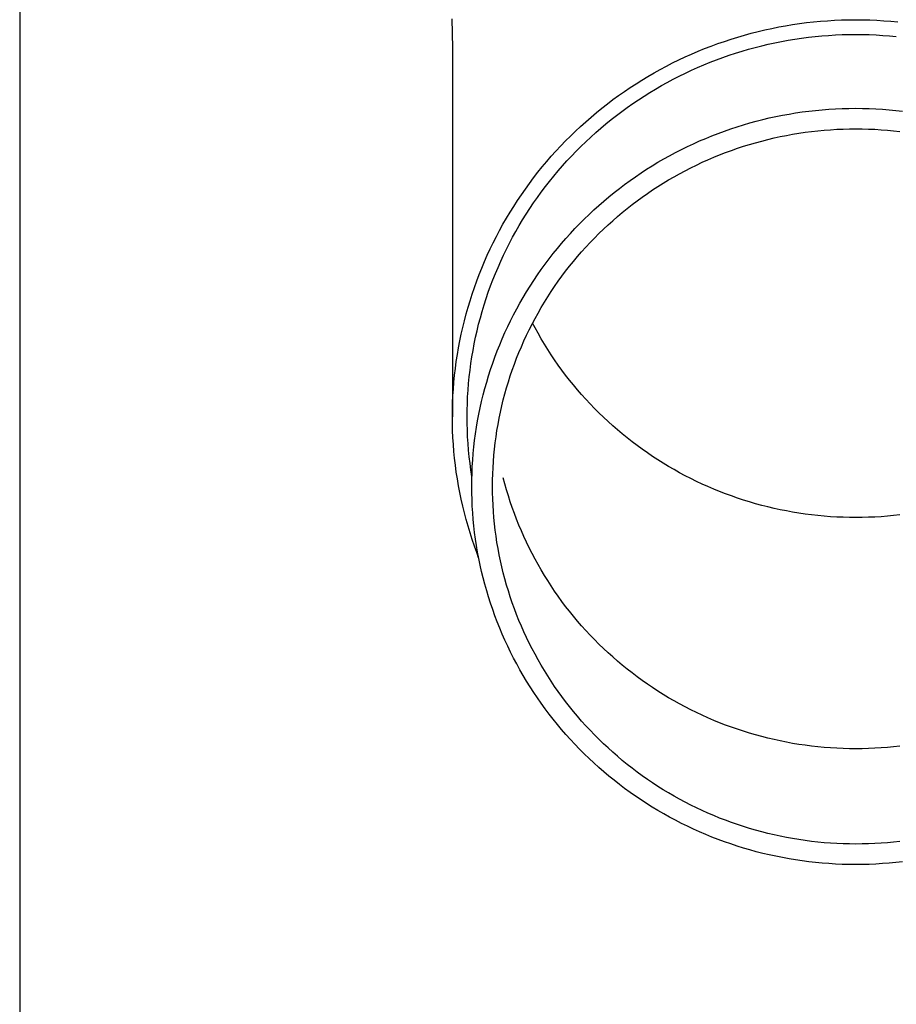
# Model space of a CAD drawing. Units: millimetres. Extents: x 0 to 42050, y 0 to 29700.
# Drawn here: x 4668 to 4733, y 7693 to 7767 of the extents above; entities that cross this region are included whole.
import ezdxf

# ---------------------------------------------------------------- set-up
doc = ezdxf.new("R2010")
doc.units = ezdxf.units.MM
doc.layers.add('YKK_13', color=4, linetype='Continuous', lineweight=30)
doc.layers.add('YKK_A1', color=4, linetype='Continuous', lineweight=30)

msp = doc.modelspace()

# ---------------------------------------------------------------- linework, layer by layer
at = {"layer": 'YKK_13'}
for p, q in [((4699.91, 7767.053), (4699.949, 7764.891)), ((4724.864, 7766.542), (4725.383, 7766.628)), ((4725.383, 7766.628), (4725.903, 7766.704)), ((4725.903, 7766.704), (4726.425, 7766.772)), ((4726.425, 7766.772), (4726.948, 7766.831)), ((4726.948, 7766.831), (4727.471, 7766.88)), ((4727.471, 7766.88), (4727.996, 7766.921)), ((4727.996, 7766.921), (4728.521, 7766.953)), ((4728.521, 7766.953), (4729.047, 7766.975)), ((4729.047, 7766.975), (4729.573, 7766.989)), ((4729.573, 7766.989), (4730.099, 7766.993)), ((4730.099, 7766.993), (4730.625, 7766.989)), ((4730.625, 7766.989), (4731.151, 7766.975)), ((4731.151, 7766.975), (4731.677, 7766.953)), ((4731.677, 7766.953), (4732.202, 7766.921)), ((4732.202, 7766.921), (4732.727, 7766.88)), ((4732.727, 7766.88), (4733.251, 7766.831)), ((4721.789, 7765.843), (4722.296, 7765.982)), ((4722.296, 7765.982), (4722.805, 7766.111)), ((4722.805, 7766.111), (4723.317, 7766.232)), ((4723.317, 7766.232), (4723.831, 7766.345)), ((4723.831, 7766.345), (4724.346, 7766.448)), ((4724.346, 7766.448), (4724.864, 7766.542)), ((4728.073, 7765.824), (4728.579, 7765.854)), ((4728.579, 7765.854), (4729.085, 7765.876)), ((4729.085, 7765.876), (4729.592, 7765.889)), ((4729.592, 7765.889), (4730.099, 7765.893)), ((4730.099, 7765.893), (4730.606, 7765.889)), ((4730.606, 7765.889), (4731.113, 7765.876)), ((4731.113, 7765.876), (4731.619, 7765.854)), ((4731.619, 7765.854), (4732.125, 7765.824)), ((4719.294, 7765.021), (4719.787, 7765.203)), ((4719.787, 7765.203), (4720.283, 7765.376)), ((4720.283, 7765.376), (4720.782, 7765.54)), ((4720.782, 7765.54), (4721.284, 7765.696)), ((4721.284, 7765.696), (4721.789, 7765.843)), ((4723.071, 7765.044), (4723.564, 7765.161)), ((4723.564, 7765.161), (4724.059, 7765.269)), ((4724.059, 7765.269), (4724.556, 7765.368)), ((4724.556, 7765.368), (4725.055, 7765.459)), ((4725.055, 7765.459), (4725.555, 7765.541)), ((4725.555, 7765.541), (4726.056, 7765.615)), ((4726.056, 7765.615), (4726.559, 7765.68)), ((4726.559, 7765.68), (4727.062, 7765.737)), ((4727.062, 7765.737), (4727.567, 7765.785)), ((4727.567, 7765.785), (4728.073, 7765.824)), ((4732.125, 7765.824), (4732.631, 7765.785)), ((4732.631, 7765.785), (4733.136, 7765.737)), ((4699.949, 7764.89), (4699.949, 7737.303)), ((4717.357, 7764.212), (4717.836, 7764.427)), ((4717.836, 7764.427), (4718.318, 7764.633)), ((4718.318, 7764.633), (4718.805, 7764.832)), ((4718.805, 7764.832), (4719.294, 7765.021)), ((4720.641, 7764.336), (4721.122, 7764.494)), ((4721.122, 7764.494), (4721.606, 7764.644)), ((4721.606, 7764.644), (4722.092, 7764.786)), ((4722.092, 7764.786), (4722.58, 7764.919)), ((4722.58, 7764.919), (4723.071, 7765.044)), ((4715.944, 7763.518), (4716.411, 7763.757)), ((4716.411, 7763.757), (4716.882, 7763.989)), ((4716.882, 7763.989), (4717.357, 7764.212)), ((4718.748, 7763.621), (4719.217, 7763.812)), ((4719.217, 7763.812), (4719.688, 7763.994)), ((4719.688, 7763.994), (4720.163, 7764.169)), ((4720.163, 7764.169), (4720.641, 7764.336)), ((4714.571, 7762.753), (4715.024, 7763.016)), ((4715.024, 7763.016), (4715.482, 7763.271)), ((4715.482, 7763.271), (4715.944, 7763.518)), ((4716.911, 7762.777), (4717.364, 7763)), ((4717.364, 7763), (4717.822, 7763.215)), ((4717.822, 7763.215), (4718.283, 7763.422)), ((4718.283, 7763.422), (4718.748, 7763.621)), ((4713.239, 7761.918), (4713.678, 7762.204)), ((4713.678, 7762.204), (4714.122, 7762.482)), ((4714.122, 7762.482), (4714.571, 7762.753)), ((4715.574, 7762.063), (4716.015, 7762.309)), ((4716.015, 7762.309), (4716.461, 7762.547)), ((4716.461, 7762.547), (4716.911, 7762.777)), ((4712.377, 7761.323), (4712.806, 7761.624)), ((4712.806, 7761.624), (4713.239, 7761.918)), ((4714.277, 7761.281), (4714.705, 7761.549)), ((4714.705, 7761.549), (4715.137, 7761.81)), ((4715.137, 7761.81), (4715.574, 7762.063)), ((4711.125, 7760.377), (4711.537, 7760.699)), ((4711.537, 7760.699), (4711.954, 7761.015)), ((4711.954, 7761.015), (4712.377, 7761.323)), ((4713.024, 7760.433), (4713.437, 7760.723)), ((4713.437, 7760.723), (4713.854, 7761.006)), ((4713.854, 7761.006), (4714.277, 7761.281)), ((4710.319, 7759.711), (4710.719, 7760.047)), ((4710.719, 7760.047), (4711.125, 7760.377)), ((4712.214, 7759.833), (4712.616, 7760.136)), ((4712.616, 7760.136), (4713.024, 7760.433)), ((4725.115, 7759.939), (4725.609, 7760.021)), ((4725.609, 7760.021), (4726.105, 7760.094)), ((4726.105, 7760.094), (4726.601, 7760.158)), ((4726.601, 7760.158), (4727.099, 7760.214)), ((4727.099, 7760.214), (4727.598, 7760.261)), ((4727.598, 7760.261), (4728.097, 7760.3)), ((4728.097, 7760.3), (4728.597, 7760.33)), ((4728.597, 7760.33), (4729.097, 7760.352)), ((4729.097, 7760.352), (4729.598, 7760.365)), ((4729.598, 7760.365), (4730.099, 7760.369)), ((4730.099, 7760.369), (4730.6, 7760.365)), ((4730.6, 7760.365), (4731.101, 7760.352)), ((4731.101, 7760.352), (4731.601, 7760.33)), ((4731.601, 7760.33), (4732.101, 7760.3)), ((4732.101, 7760.3), (4732.6, 7760.261)), ((4732.6, 7760.261), (4733.099, 7760.214)), ((4733.099, 7760.214), (4733.597, 7760.158)), ((4709.537, 7759.017), (4709.925, 7759.367)), ((4709.925, 7759.367), (4710.319, 7759.711)), ((4711.426, 7759.205), (4711.817, 7759.522)), ((4711.817, 7759.522), (4712.214, 7759.833)), ((4721.708, 7759.133), (4722.188, 7759.274)), ((4722.188, 7759.274), (4722.671, 7759.406)), ((4722.671, 7759.406), (4723.156, 7759.529)), ((4723.156, 7759.529), (4723.643, 7759.644)), ((4723.643, 7759.644), (4724.132, 7759.751)), ((4724.132, 7759.751), (4724.623, 7759.849)), ((4724.623, 7759.849), (4725.115, 7759.939)), ((4708.78, 7758.297), (4709.155, 7758.661)), ((4709.155, 7758.661), (4709.537, 7759.017)), ((4710.287, 7758.213), (4710.661, 7758.55)), ((4710.661, 7758.55), (4711.041, 7758.881)), ((4711.041, 7758.881), (4711.426, 7759.205)), ((4719.348, 7758.31), (4719.814, 7758.491)), ((4719.814, 7758.491), (4720.283, 7758.664)), ((4720.283, 7758.664), (4720.755, 7758.829)), ((4720.755, 7758.829), (4721.23, 7758.985)), ((4721.23, 7758.985), (4721.708, 7759.133)), ((4725.384, 7758.428), (4725.852, 7758.505)), ((4725.852, 7758.505), (4726.32, 7758.574)), ((4726.32, 7758.574), (4726.79, 7758.635)), ((4726.79, 7758.635), (4727.261, 7758.687)), ((4727.261, 7758.687), (4727.733, 7758.732)), ((4727.733, 7758.732), (4728.205, 7758.769)), ((4728.205, 7758.769), (4728.678, 7758.797)), ((4728.678, 7758.797), (4729.152, 7758.818)), ((4729.152, 7758.818), (4729.625, 7758.83)), ((4729.625, 7758.83), (4730.099, 7758.834)), ((4730.099, 7758.834), (4730.573, 7758.83)), ((4730.573, 7758.83), (4731.047, 7758.818)), ((4731.047, 7758.818), (4731.52, 7758.797)), ((4731.52, 7758.797), (4731.993, 7758.769)), ((4731.993, 7758.769), (4732.465, 7758.732)), ((4732.465, 7758.732), (4732.937, 7758.687)), ((4732.937, 7758.687), (4733.408, 7758.635)), ((4708.049, 7757.552), (4708.411, 7757.928)), ((4708.411, 7757.928), (4708.78, 7758.297)), ((4709.558, 7757.52), (4709.919, 7757.869)), ((4709.919, 7757.869), (4710.287, 7758.213)), ((4717.97, 7757.72), (4718.426, 7757.924)), ((4718.426, 7757.924), (4718.885, 7758.121)), ((4718.885, 7758.121), (4719.348, 7758.31)), ((4722.161, 7757.666), (4722.615, 7757.798)), ((4722.615, 7757.798), (4723.072, 7757.923)), ((4723.072, 7757.923), (4723.531, 7758.04)), ((4723.531, 7758.04), (4723.992, 7758.149)), ((4723.992, 7758.149), (4724.454, 7758.25)), ((4724.454, 7758.25), (4724.919, 7758.343)), ((4724.919, 7758.343), (4725.384, 7758.428)), ((4707.345, 7756.782), (4707.693, 7757.17)), ((4707.693, 7757.17), (4708.049, 7757.552)), ((4708.853, 7756.802), (4709.202, 7757.164)), ((4709.202, 7757.164), (4709.558, 7757.52)), ((4716.185, 7756.824), (4716.625, 7757.059)), ((4716.625, 7757.059), (4717.07, 7757.287)), ((4717.07, 7757.287), (4717.518, 7757.507)), ((4717.518, 7757.507), (4717.97, 7757.72)), ((4719.928, 7756.887), (4720.369, 7757.058)), ((4720.369, 7757.058), (4720.813, 7757.221)), ((4720.813, 7757.221), (4721.26, 7757.377)), ((4721.26, 7757.377), (4721.709, 7757.525)), ((4721.709, 7757.525), (4722.161, 7757.666)), ((4706.668, 7755.988), (4707.003, 7756.388)), ((4707.003, 7756.388), (4707.345, 7756.782)), ((4708.175, 7756.06), (4708.511, 7756.434)), ((4708.511, 7756.434), (4708.853, 7756.802)), ((4714.89, 7756.073), (4715.317, 7756.33)), ((4715.317, 7756.33), (4715.749, 7756.581)), ((4715.749, 7756.581), (4716.185, 7756.824)), ((4718.197, 7756.128), (4718.625, 7756.329)), ((4718.625, 7756.329), (4719.056, 7756.522)), ((4719.056, 7756.522), (4719.491, 7756.708)), ((4719.491, 7756.708), (4719.928, 7756.887)), ((4706.02, 7755.171), (4706.341, 7755.582)), ((4706.341, 7755.582), (4706.668, 7755.988)), ((4707.523, 7755.296), (4707.845, 7755.681)), ((4707.845, 7755.681), (4708.175, 7756.06)), ((4714.05, 7755.535), (4714.468, 7755.807)), ((4714.468, 7755.807), (4714.89, 7756.073)), ((4716.936, 7755.481), (4717.353, 7755.704)), ((4717.353, 7755.704), (4717.773, 7755.919)), ((4717.773, 7755.919), (4718.197, 7756.128)), ((4705.707, 7754.755), (4706.02, 7755.171)), ((4706.899, 7754.509), (4707.207, 7754.905)), ((4707.207, 7754.905), (4707.523, 7755.296)), ((4712.827, 7754.675), (4713.23, 7754.969)), ((4713.23, 7754.969), (4713.637, 7755.255)), ((4713.637, 7755.255), (4714.05, 7755.535)), ((4715.712, 7754.771), (4716.116, 7755.015)), ((4716.116, 7755.015), (4716.524, 7755.251)), ((4716.524, 7755.251), (4716.936, 7755.481)), ((4705.104, 7753.906), (4705.402, 7754.333)), ((4705.402, 7754.333), (4705.707, 7754.755)), ((4706.303, 7753.702), (4706.597, 7754.108)), ((4706.597, 7754.108), (4706.899, 7754.509)), ((4712.038, 7754.068), (4712.43, 7754.375)), ((4712.43, 7754.375), (4712.827, 7754.675)), ((4714.526, 7753.998), (4714.917, 7754.262)), ((4714.917, 7754.262), (4715.312, 7754.52)), ((4715.312, 7754.52), (4715.712, 7754.771)), ((4704.53, 7753.037), (4704.813, 7753.474)), ((4704.813, 7753.474), (4705.104, 7753.906)), ((4706.015, 7753.291), (4706.303, 7753.702)), ((4710.895, 7753.106), (4711.27, 7753.433)), ((4711.27, 7753.433), (4711.651, 7753.754)), ((4711.651, 7753.754), (4712.038, 7754.068)), ((4713.384, 7753.165), (4713.76, 7753.449)), ((4713.76, 7753.449), (4714.141, 7753.727)), ((4714.141, 7753.727), (4714.526, 7753.998)), ((4704.255, 7752.595), (4704.53, 7753.037)), ((4705.463, 7752.454), (4705.736, 7752.875)), ((4705.736, 7752.875), (4706.015, 7753.291)), ((4710.162, 7752.433), (4710.526, 7752.773)), ((4710.526, 7752.773), (4710.895, 7753.106)), ((4712.647, 7752.578), (4713.013, 7752.875)), ((4713.013, 7752.875), (4713.384, 7753.165)), ((4703.729, 7751.697), (4703.988, 7752.148)), ((4703.988, 7752.148), (4704.255, 7752.595)), ((4704.941, 7751.598), (4705.198, 7752.028)), ((4705.198, 7752.028), (4705.463, 7752.454)), ((4709.454, 7751.735), (4709.805, 7752.087)), ((4709.805, 7752.087), (4710.162, 7752.433)), ((4711.583, 7751.65), (4711.932, 7751.966)), ((4711.932, 7751.966), (4712.287, 7752.275)), ((4712.287, 7752.275), (4712.647, 7752.578)), ((4703.235, 7750.782), (4703.478, 7751.242)), ((4703.478, 7751.242), (4703.729, 7751.697)), ((4704.449, 7750.726), (4704.691, 7751.164)), ((4704.691, 7751.164), (4704.941, 7751.598)), ((4708.771, 7751.014), (4709.109, 7751.377)), ((4709.109, 7751.377), (4709.454, 7751.735)), ((4710.901, 7751.002), (4711.239, 7751.329)), ((4711.239, 7751.329), (4711.583, 7751.65)), ((4703, 7750.319), (4703.235, 7750.782)), ((4704.215, 7750.283), (4704.449, 7750.726)), ((4708.114, 7750.269), (4708.439, 7750.644)), ((4708.439, 7750.644), (4708.771, 7751.014)), ((4710.243, 7750.331), (4710.569, 7750.669)), ((4710.569, 7750.669), (4710.901, 7751.002)), ((4702.556, 7749.379), (4702.774, 7749.851)), ((4702.774, 7749.851), (4703, 7750.319)), ((4703.771, 7749.386), (4703.989, 7749.836)), ((4703.989, 7749.836), (4704.215, 7750.283)), ((4707.483, 7749.502), (4707.795, 7749.888)), ((4707.795, 7749.888), (4708.114, 7750.269)), ((4709.609, 7749.637), (4709.923, 7749.987)), ((4709.923, 7749.987), (4710.243, 7750.331)), ((4702.346, 7748.904), (4702.556, 7749.379)), ((4703.358, 7748.474), (4703.561, 7748.932)), ((4703.561, 7748.932), (4703.771, 7749.386)), ((4706.88, 7748.714), (4707.178, 7749.11)), ((4707.178, 7749.11), (4707.483, 7749.502)), ((4708.705, 7748.557), (4709, 7748.922)), ((4709, 7748.922), (4709.301, 7749.282)), ((4709.301, 7749.282), (4709.609, 7749.637)), ((4701.952, 7747.943), (4702.144, 7748.425)), ((4702.144, 7748.425), (4702.346, 7748.904)), ((4703.164, 7748.013), (4703.358, 7748.474)), ((4706.306, 7747.905), (4706.589, 7748.312)), ((4706.589, 7748.312), (4706.88, 7748.714)), ((4708.134, 7747.811), (4708.416, 7748.187)), ((4708.416, 7748.187), (4708.705, 7748.557)), ((4701.592, 7746.97), (4701.767, 7747.458)), ((4701.767, 7747.458), (4701.952, 7747.943)), ((4702.801, 7747.082), (4702.979, 7747.549)), ((4702.979, 7747.549), (4703.164, 7748.013)), ((4705.76, 7747.077), (4706.029, 7747.494)), ((4706.029, 7747.494), (4706.306, 7747.905)), ((4707.859, 7747.431), (4708.134, 7747.811)), ((4701.425, 7746.478), (4701.592, 7746.97)), ((4702.632, 7746.611), (4702.801, 7747.082)), ((4705.498, 7746.657), (4705.76, 7747.077)), ((4707.329, 7746.658), (4707.591, 7747.047)), ((4707.591, 7747.047), (4707.859, 7747.431)), ((4701.117, 7745.487), (4701.266, 7745.984)), ((4701.266, 7745.984), (4701.425, 7746.478)), ((4702.318, 7745.662), (4702.471, 7746.138)), ((4702.471, 7746.138), (4702.632, 7746.611)), ((4704.997, 7745.802), (4705.244, 7746.231)), ((4705.244, 7746.231), (4705.498, 7746.657)), ((4706.827, 7745.866), (4707.075, 7746.264)), ((4707.075, 7746.264), (4707.329, 7746.658)), ((4700.976, 7744.988), (4701.117, 7745.487)), ((4702.174, 7745.184), (4702.318, 7745.662)), ((4704.527, 7744.931), (4704.758, 7745.368)), ((4704.758, 7745.368), (4704.997, 7745.802)), ((4706.353, 7745.058), (4706.586, 7745.464)), ((4706.586, 7745.464), (4706.827, 7745.866)), ((4700.845, 7744.486), (4700.976, 7744.988)), ((4701.912, 7744.22), (4702.039, 7744.703)), ((4702.039, 7744.703), (4702.174, 7745.184)), ((4704.304, 7744.489), (4704.527, 7744.931)), ((4705.908, 7744.234), (4706.127, 7744.648)), ((4706.127, 7744.648), (4706.353, 7745.058)), ((4700.608, 7743.476), (4700.722, 7743.982)), ((4700.722, 7743.982), (4700.845, 7744.486)), ((4701.794, 7743.735), (4701.912, 7744.22)), ((4703.88, 7743.594), (4704.088, 7744.044)), ((4704.088, 7744.044), (4704.304, 7744.489)), ((4705.493, 7743.395), (4705.697, 7743.816)), ((4705.697, 7743.816), (4705.908, 7744.234)), ((4706.127, 7743.954), (4705.944, 7744.301)), ((4706.353, 7743.544), (4706.127, 7743.954)), ((4700.503, 7742.969), (4700.608, 7743.476)), ((4701.583, 7742.759), (4701.684, 7743.248)), ((4701.684, 7743.248), (4701.794, 7743.735)), ((4703.489, 7742.686), (4703.681, 7743.142)), ((4703.681, 7743.142), (4703.88, 7743.594)), ((4705.296, 7742.97), (4705.493, 7743.395)), ((4706.586, 7743.138), (4706.353, 7743.544)), ((4706.827, 7742.736), (4706.586, 7743.138)), ((4700.32, 7741.948), (4700.407, 7742.459)), ((4700.407, 7742.459), (4700.503, 7742.969)), ((4701.49, 7742.268), (4701.583, 7742.759)), ((4703.305, 7742.227), (4703.489, 7742.686)), ((4704.926, 7742.111), (4705.107, 7742.542)), ((4705.107, 7742.542), (4705.296, 7742.97)), ((4707.075, 7742.338), (4706.827, 7742.736)), ((4707.329, 7741.944), (4707.075, 7742.338)), ((4700.242, 7741.435), (4700.32, 7741.948)), ((4701.332, 7741.282), (4701.407, 7741.776)), ((4701.407, 7741.776), (4701.49, 7742.268)), ((4702.963, 7741.299), (4703.13, 7741.765)), ((4703.13, 7741.765), (4703.305, 7742.227)), ((4704.586, 7741.24), (4704.752, 7741.677)), ((4704.752, 7741.677), (4704.926, 7742.111)), ((4707.591, 7741.555), (4707.329, 7741.944)), ((4700.114, 7740.407), (4700.174, 7740.922)), ((4700.174, 7740.922), (4700.242, 7741.435)), ((4701.266, 7740.788), (4701.332, 7741.282)), ((4702.653, 7740.361), (4702.804, 7740.831)), ((4702.804, 7740.831), (4702.963, 7741.299)), ((4704.428, 7740.8), (4704.586, 7741.24)), ((4707.859, 7741.171), (4707.591, 7741.555)), ((4708.134, 7740.791), (4707.859, 7741.171)), ((4700.064, 7739.891), (4700.114, 7740.407)), ((4701.16, 7739.795), (4701.208, 7740.292)), ((4701.208, 7740.292), (4701.266, 7740.788)), ((4702.511, 7739.888), (4702.653, 7740.361)), ((4704.135, 7739.912), (4704.278, 7740.357)), ((4704.278, 7740.357), (4704.428, 7740.8)), ((4708.416, 7740.415), (4708.134, 7740.791)), ((4708.705, 7740.045), (4708.416, 7740.415)), ((4699.99, 7738.857), (4700.022, 7739.374)), ((4700.022, 7739.374), (4700.064, 7739.891)), ((4701.12, 7739.298), (4701.16, 7739.795)), ((4702.252, 7738.934), (4702.377, 7739.412)), ((4702.377, 7739.412), (4702.511, 7739.888)), ((4703.874, 7739.015), (4704.001, 7739.465)), ((4704.001, 7739.465), (4704.135, 7739.912)), ((4709, 7739.68), (4708.705, 7740.045)), ((4709.301, 7739.32), (4709, 7739.68)), ((4699.967, 7738.34), (4699.99, 7738.857)), ((4701.067, 7738.301), (4701.089, 7738.8)), ((4701.089, 7738.8), (4701.12, 7739.298)), ((4702.135, 7738.454), (4702.252, 7738.934)), ((4703.756, 7738.563), (4703.874, 7739.015)), ((4709.609, 7738.965), (4709.301, 7739.32)), ((4709.923, 7738.615), (4709.609, 7738.965)), ((4710.243, 7738.271), (4709.923, 7738.615)), ((4699.954, 7737.822), (4699.967, 7738.34)), ((4701.053, 7737.802), (4701.067, 7738.301)), ((4701.926, 7737.489), (4702.026, 7737.973)), ((4702.026, 7737.973), (4702.135, 7738.454)), ((4703.542, 7737.654), (4703.645, 7738.109)), ((4703.645, 7738.109), (4703.756, 7738.563)), ((4710.569, 7737.933), (4710.243, 7738.271)), ((4710.901, 7737.6), (4710.569, 7737.933)), ((4699.949, 7737.303), (4699.954, 7737.822)), ((4699.954, 7736.785), (4699.949, 7737.303)), ((4701.049, 7737.303), (4701.053, 7737.802)), ((4701.053, 7736.804), (4701.049, 7737.303)), ((4701.835, 7737.004), (4701.926, 7737.489)), ((4703.362, 7736.737), (4703.448, 7737.196)), ((4703.448, 7737.196), (4703.542, 7737.654)), ((4711.239, 7737.273), (4710.901, 7737.6)), ((4711.583, 7736.952), (4711.239, 7737.273)), ((4699.967, 7736.267), (4699.954, 7736.785)), ((4701.067, 7736.306), (4701.053, 7736.804)), ((4701.678, 7736.029), (4701.752, 7736.517)), ((4701.752, 7736.517), (4701.835, 7737.004)), ((4703.283, 7736.277), (4703.362, 7736.737)), ((4711.932, 7736.636), (4711.583, 7736.952)), ((4712.287, 7736.327), (4711.932, 7736.636)), ((4699.99, 7735.75), (4699.967, 7736.267)), ((4700.022, 7735.232), (4699.99, 7735.75)), ((4701.089, 7735.807), (4701.067, 7736.306)), ((4701.12, 7735.309), (4701.089, 7735.807)), ((4701.613, 7735.54), (4701.678, 7736.029)), ((4703.151, 7735.353), (4703.213, 7735.815)), ((4703.213, 7735.815), (4703.283, 7736.277)), ((4712.647, 7736.024), (4712.287, 7736.327)), ((4713.013, 7735.727), (4712.647, 7736.024)), ((4713.384, 7735.437), (4713.013, 7735.727)), ((4700.064, 7734.716), (4700.022, 7735.232)), ((4701.16, 7734.812), (4701.12, 7735.309)), ((4701.508, 7734.558), (4701.556, 7735.05)), ((4701.556, 7735.05), (4701.613, 7735.54)), ((4703.098, 7734.889), (4703.151, 7735.353)), ((4713.76, 7735.152), (4713.384, 7735.437)), ((4714.141, 7734.875), (4713.76, 7735.152)), ((4700.114, 7734.2), (4700.064, 7734.716)), ((4700.174, 7733.685), (4700.114, 7734.2)), ((4701.208, 7734.315), (4701.16, 7734.812)), ((4701.266, 7733.819), (4701.208, 7734.315)), ((4701.469, 7734.066), (4701.508, 7734.558)), ((4703.015, 7733.959), (4703.052, 7734.425)), ((4703.052, 7734.425), (4703.098, 7734.889)), ((4714.526, 7734.604), (4714.141, 7734.875)), ((4714.917, 7734.34), (4714.526, 7734.604)), ((4715.312, 7734.082), (4714.917, 7734.34)), ((4700.242, 7733.171), (4700.174, 7733.685)), ((4701.332, 7733.324), (4701.266, 7733.819)), ((4701.417, 7733.081), (4701.438, 7733.574)), ((4701.438, 7733.574), (4701.469, 7734.066)), ((4702.966, 7733.027), (4702.986, 7733.493)), ((4702.986, 7733.493), (4703.015, 7733.959)), ((4715.712, 7733.831), (4715.312, 7734.082)), ((4716.116, 7733.587), (4715.712, 7733.831)), ((4716.524, 7733.35), (4716.116, 7733.587)), ((4700.32, 7732.659), (4700.242, 7733.171)), ((4701.407, 7732.831), (4701.332, 7733.324)), ((4701.403, 7732.587), (4701.417, 7733.081)), ((4701.409, 7732.815), (4701.407, 7732.831)), ((4702.953, 7732.561), (4702.966, 7733.027)), ((4703.874, 7732.297), (4703.756, 7732.749)), ((4716.936, 7733.121), (4716.524, 7733.35)), ((4717.353, 7732.898), (4716.936, 7733.121)), ((4717.773, 7732.682), (4717.353, 7732.898)), ((4700.407, 7732.148), (4700.32, 7732.659)), ((4700.503, 7731.638), (4700.407, 7732.148)), ((4701.399, 7732.094), (4701.403, 7732.587)), ((4701.403, 7731.601), (4701.399, 7732.094)), ((4702.949, 7732.094), (4702.953, 7732.561)), ((4702.953, 7731.627), (4702.949, 7732.094)), ((4704.001, 7731.847), (4703.874, 7732.297)), ((4718.197, 7732.474), (4717.773, 7732.682)), ((4718.625, 7732.273), (4718.197, 7732.474)), ((4719.056, 7732.08), (4718.625, 7732.273)), ((4719.491, 7731.894), (4719.056, 7732.08)), ((4700.608, 7731.131), (4700.503, 7731.638)), ((4701.417, 7731.107), (4701.403, 7731.601)), ((4702.966, 7731.161), (4702.953, 7731.627)), ((4704.135, 7731.4), (4704.001, 7731.847)), ((4704.278, 7730.955), (4704.135, 7731.4)), ((4719.928, 7731.715), (4719.491, 7731.894)), ((4720.369, 7731.544), (4719.928, 7731.715)), ((4720.813, 7731.381), (4720.369, 7731.544)), ((4721.26, 7731.225), (4720.813, 7731.381)), ((4700.722, 7730.625), (4700.608, 7731.131)), ((4700.845, 7730.121), (4700.722, 7730.625)), ((4701.438, 7730.614), (4701.417, 7731.107)), ((4701.469, 7730.122), (4701.438, 7730.614)), ((4702.986, 7730.695), (4702.966, 7731.161)), ((4703.015, 7730.229), (4702.986, 7730.695)), ((4704.428, 7730.512), (4704.278, 7730.955)), ((4721.709, 7731.077), (4721.26, 7731.225)), ((4722.161, 7730.936), (4721.709, 7731.077)), ((4722.615, 7730.804), (4722.161, 7730.936)), ((4723.072, 7730.679), (4722.615, 7730.804)), ((4723.531, 7730.562), (4723.072, 7730.679)), ((4723.992, 7730.453), (4723.531, 7730.562)), ((4700.976, 7729.619), (4700.845, 7730.121)), ((4701.508, 7729.63), (4701.469, 7730.122)), ((4703.052, 7729.763), (4703.015, 7730.229)), ((4704.586, 7730.072), (4704.428, 7730.512)), ((4704.752, 7729.635), (4704.586, 7730.072)), ((4724.454, 7730.352), (4723.992, 7730.453)), ((4724.919, 7730.259), (4724.454, 7730.352)), ((4725.384, 7730.174), (4724.919, 7730.259)), ((4725.852, 7730.097), (4725.384, 7730.174)), ((4726.32, 7730.028), (4725.852, 7730.097)), ((4726.79, 7729.967), (4726.32, 7730.028)), ((4727.261, 7729.914), (4726.79, 7729.967)), ((4727.733, 7729.87), (4727.261, 7729.914)), ((4728.205, 7729.833), (4727.733, 7729.87)), ((4728.678, 7729.805), (4728.205, 7729.833)), ((4729.152, 7729.784), (4728.678, 7729.805)), ((4729.625, 7729.772), (4729.152, 7729.784)), ((4731.047, 7729.784), (4730.573, 7729.772)), ((4731.52, 7729.805), (4731.047, 7729.784)), ((4731.993, 7729.833), (4731.52, 7729.805)), ((4732.465, 7729.87), (4731.993, 7729.833)), ((4732.937, 7729.914), (4732.465, 7729.87)), ((4733.408, 7729.967), (4732.937, 7729.914)), ((4701.117, 7729.12), (4700.976, 7729.619)), ((4701.266, 7728.623), (4701.117, 7729.12)), ((4701.556, 7729.138), (4701.508, 7729.63)), ((4701.613, 7728.648), (4701.556, 7729.138)), ((4703.098, 7729.299), (4703.052, 7729.763)), ((4703.151, 7728.835), (4703.098, 7729.299)), ((4704.926, 7729.201), (4704.752, 7729.635)), ((4705.107, 7728.77), (4704.926, 7729.201)), ((4730.099, 7729.768), (4729.625, 7729.772)), ((4730.573, 7729.772), (4730.099, 7729.768)), ((4701.425, 7728.129), (4701.266, 7728.623)), ((4701.678, 7728.159), (4701.613, 7728.648)), ((4703.213, 7728.372), (4703.151, 7728.835)), ((4703.283, 7727.911), (4703.213, 7728.372)), ((4705.296, 7728.342), (4705.107, 7728.77)), ((4705.493, 7727.917), (4705.296, 7728.342)), ((4701.592, 7727.637), (4701.425, 7728.129)), ((4701.767, 7727.149), (4701.592, 7727.637)), ((4701.752, 7727.671), (4701.678, 7728.159)), ((4701.835, 7727.184), (4701.752, 7727.671)), ((4703.362, 7727.451), (4703.283, 7727.911)), ((4705.697, 7727.496), (4705.493, 7727.917)), ((4701.912, 7726.767), (4701.767, 7727.149)), ((4701.926, 7726.699), (4701.835, 7727.184)), ((4703.448, 7726.992), (4703.362, 7727.451)), ((4703.542, 7726.534), (4703.448, 7726.992)), ((4705.908, 7727.078), (4705.697, 7727.496)), ((4706.127, 7726.664), (4705.908, 7727.078)), ((4702.026, 7726.215), (4701.926, 7726.699)), ((4702.135, 7725.733), (4702.026, 7726.215)), ((4703.645, 7726.079), (4703.542, 7726.534)), ((4706.353, 7726.254), (4706.127, 7726.664)), ((4706.586, 7725.848), (4706.353, 7726.254)), ((4702.252, 7725.254), (4702.135, 7725.733)), ((4703.756, 7725.625), (4703.645, 7726.079)), ((4703.874, 7725.173), (4703.756, 7725.625)), ((4706.827, 7725.446), (4706.586, 7725.848)), ((4707.075, 7725.048), (4706.827, 7725.446)), ((4702.377, 7724.776), (4702.252, 7725.254)), ((4702.511, 7724.3), (4702.377, 7724.776)), ((4704.001, 7724.723), (4703.874, 7725.173)), ((4704.135, 7724.276), (4704.001, 7724.723)), ((4707.329, 7724.654), (4707.075, 7725.048)), ((4707.591, 7724.265), (4707.329, 7724.654)), ((4702.653, 7723.827), (4702.511, 7724.3)), ((4704.278, 7723.831), (4704.135, 7724.276)), ((4707.859, 7723.881), (4707.591, 7724.265)), ((4702.804, 7723.357), (4702.653, 7723.827)), ((4702.963, 7722.889), (4702.804, 7723.357)), ((4704.428, 7723.388), (4704.278, 7723.831)), ((4704.586, 7722.948), (4704.428, 7723.388)), ((4708.134, 7723.501), (4707.859, 7723.881)), ((4708.416, 7723.125), (4708.134, 7723.501)), ((4703.13, 7722.423), (4702.963, 7722.889)), ((4703.305, 7721.961), (4703.13, 7722.423)), ((4704.752, 7722.511), (4704.586, 7722.948)), ((4704.926, 7722.077), (4704.752, 7722.511)), ((4708.705, 7722.755), (4708.416, 7723.125)), ((4709, 7722.39), (4708.705, 7722.755)), ((4703.489, 7721.502), (4703.305, 7721.961)), ((4705.107, 7721.646), (4704.926, 7722.077)), ((4709.301, 7722.03), (4709, 7722.39)), ((4709.609, 7721.675), (4709.301, 7722.03)), ((4703.681, 7721.046), (4703.489, 7721.502)), ((4703.88, 7720.593), (4703.681, 7721.046)), ((4705.296, 7721.218), (4705.107, 7721.646)), ((4705.493, 7720.793), (4705.296, 7721.218)), ((4709.923, 7721.325), (4709.609, 7721.675)), ((4710.243, 7720.981), (4709.923, 7721.325)), ((4710.569, 7720.643), (4710.243, 7720.981)), ((4704.088, 7720.144), (4703.88, 7720.593)), ((4705.697, 7720.372), (4705.493, 7720.793)), ((4705.908, 7719.954), (4705.697, 7720.372)), ((4710.901, 7720.31), (4710.569, 7720.643)), ((4711.239, 7719.983), (4710.901, 7720.31)), ((4704.304, 7719.699), (4704.088, 7720.144)), ((4704.527, 7719.257), (4704.304, 7719.699)), ((4706.127, 7719.54), (4705.908, 7719.954)), ((4706.353, 7719.13), (4706.127, 7719.54)), ((4711.583, 7719.662), (4711.239, 7719.983)), ((4711.932, 7719.346), (4711.583, 7719.662)), ((4704.758, 7718.82), (4704.527, 7719.257)), ((4704.997, 7718.386), (4704.758, 7718.82)), ((4706.586, 7718.724), (4706.353, 7719.13)), ((4712.287, 7719.037), (4711.932, 7719.346)), ((4712.647, 7718.734), (4712.287, 7719.037)), ((4713.013, 7718.437), (4712.647, 7718.734)), ((4705.244, 7717.956), (4704.997, 7718.386)), ((4706.827, 7718.322), (4706.586, 7718.724)), ((4707.075, 7717.924), (4706.827, 7718.322)), ((4713.384, 7718.147), (4713.013, 7718.437)), ((4713.76, 7717.862), (4713.384, 7718.147)), ((4705.498, 7717.531), (4705.244, 7717.956)), ((4705.76, 7717.111), (4705.498, 7717.531)), ((4707.329, 7717.53), (4707.075, 7717.924)), ((4707.591, 7717.141), (4707.329, 7717.53)), ((4714.141, 7717.585), (4713.76, 7717.862)), ((4714.526, 7717.314), (4714.141, 7717.585)), ((4714.917, 7717.05), (4714.526, 7717.314)), ((4706.029, 7716.694), (4705.76, 7717.111)), ((4706.306, 7716.283), (4706.029, 7716.694)), ((4707.859, 7716.757), (4707.591, 7717.141)), ((4708.134, 7716.377), (4707.859, 7716.757)), ((4715.312, 7716.792), (4714.917, 7717.05)), ((4715.712, 7716.541), (4715.312, 7716.792)), ((4716.116, 7716.297), (4715.712, 7716.541)), ((4706.589, 7715.876), (4706.306, 7716.283)), ((4706.88, 7715.474), (4706.589, 7715.876)), ((4708.416, 7716.001), (4708.134, 7716.377)), ((4708.705, 7715.631), (4708.416, 7716.001)), ((4716.524, 7716.06), (4716.116, 7716.297)), ((4716.936, 7715.831), (4716.524, 7716.06)), ((4717.353, 7715.608), (4716.936, 7715.831)), ((4707.178, 7715.078), (4706.88, 7715.474)), ((4707.483, 7714.686), (4707.178, 7715.078)), ((4709, 7715.266), (4708.705, 7715.631)), ((4709.301, 7714.906), (4709, 7715.266)), ((4717.773, 7715.392), (4717.353, 7715.608)), ((4718.197, 7715.184), (4717.773, 7715.392)), ((4718.625, 7714.983), (4718.197, 7715.184)), ((4707.795, 7714.3), (4707.483, 7714.686)), ((4709.609, 7714.551), (4709.301, 7714.906)), ((4709.923, 7714.201), (4709.609, 7714.551)), ((4719.056, 7714.79), (4718.625, 7714.983)), ((4719.491, 7714.604), (4719.056, 7714.79)), ((4719.928, 7714.425), (4719.491, 7714.604)), ((4720.369, 7714.254), (4719.928, 7714.425)), ((4708.114, 7713.919), (4707.795, 7714.3)), ((4708.439, 7713.544), (4708.114, 7713.919)), ((4710.243, 7713.857), (4709.923, 7714.201)), ((4710.569, 7713.519), (4710.243, 7713.857)), ((4720.813, 7714.091), (4720.369, 7714.254)), ((4721.26, 7713.935), (4720.813, 7714.091)), ((4721.709, 7713.787), (4721.26, 7713.935)), ((4722.161, 7713.646), (4721.709, 7713.787)), ((4722.615, 7713.514), (4722.161, 7713.646)), ((4708.771, 7713.174), (4708.439, 7713.544)), ((4709.109, 7712.81), (4708.771, 7713.174)), ((4710.901, 7713.186), (4710.569, 7713.519)), ((4711.239, 7712.859), (4710.901, 7713.186)), ((4711.583, 7712.538), (4711.239, 7712.859)), ((4723.072, 7713.389), (4722.615, 7713.514)), ((4723.531, 7713.272), (4723.072, 7713.389)), ((4723.992, 7713.163), (4723.531, 7713.272)), ((4724.454, 7713.062), (4723.992, 7713.163)), ((4724.919, 7712.969), (4724.454, 7713.062)), ((4725.384, 7712.884), (4724.919, 7712.969)), ((4725.852, 7712.807), (4725.384, 7712.884)), ((4709.454, 7712.453), (4709.109, 7712.81)), ((4709.805, 7712.101), (4709.454, 7712.453)), ((4711.932, 7712.222), (4711.583, 7712.538)), ((4712.287, 7711.913), (4711.932, 7712.222)), ((4726.32, 7712.738), (4725.852, 7712.807)), ((4726.79, 7712.677), (4726.32, 7712.738)), ((4727.261, 7712.624), (4726.79, 7712.677)), ((4727.733, 7712.58), (4727.261, 7712.624)), ((4728.205, 7712.543), (4727.733, 7712.58)), ((4728.678, 7712.515), (4728.205, 7712.543)), ((4729.152, 7712.494), (4728.678, 7712.515)), ((4729.625, 7712.482), (4729.152, 7712.494)), ((4730.099, 7712.478), (4729.625, 7712.482)), ((4730.573, 7712.482), (4730.099, 7712.478)), ((4731.047, 7712.494), (4730.573, 7712.482)), ((4731.52, 7712.515), (4731.047, 7712.494)), ((4731.993, 7712.543), (4731.52, 7712.515)), ((4732.465, 7712.58), (4731.993, 7712.543)), ((4732.937, 7712.624), (4732.465, 7712.58)), ((4733.408, 7712.677), (4732.937, 7712.624)), ((4710.162, 7711.755), (4709.805, 7712.101)), ((4710.526, 7711.415), (4710.162, 7711.755)), ((4710.895, 7711.082), (4710.526, 7711.415)), ((4712.647, 7711.61), (4712.287, 7711.913)), ((4713.013, 7711.313), (4712.647, 7711.61)), ((4711.27, 7710.755), (4710.895, 7711.082)), ((4711.651, 7710.434), (4711.27, 7710.755)), ((4713.384, 7711.023), (4713.013, 7711.313)), ((4713.76, 7710.738), (4713.384, 7711.023)), ((4714.141, 7710.461), (4713.76, 7710.738)), ((4712.038, 7710.12), (4711.651, 7710.434)), ((4712.43, 7709.813), (4712.038, 7710.12)), ((4714.526, 7710.19), (4714.141, 7710.461)), ((4714.917, 7709.926), (4714.526, 7710.19)), ((4715.312, 7709.668), (4714.917, 7709.926)), ((4712.827, 7709.513), (4712.43, 7709.813)), ((4713.23, 7709.219), (4712.827, 7709.513)), ((4713.637, 7708.932), (4713.23, 7709.219)), ((4715.712, 7709.417), (4715.312, 7709.668)), ((4716.116, 7709.173), (4715.712, 7709.417)), ((4716.524, 7708.936), (4716.116, 7709.173)), ((4714.05, 7708.653), (4713.637, 7708.932)), ((4714.468, 7708.381), (4714.05, 7708.653)), ((4716.936, 7708.707), (4716.524, 7708.936)), ((4717.353, 7708.484), (4716.936, 7708.707)), ((4717.773, 7708.268), (4717.353, 7708.484)), ((4714.89, 7708.115), (4714.468, 7708.381)), ((4715.317, 7707.858), (4714.89, 7708.115)), ((4715.749, 7707.607), (4715.317, 7707.858)), ((4718.197, 7708.06), (4717.773, 7708.268)), ((4718.625, 7707.859), (4718.197, 7708.06)), ((4719.056, 7707.666), (4718.625, 7707.859)), ((4716.185, 7707.364), (4715.749, 7707.607)), ((4716.625, 7707.129), (4716.185, 7707.364)), ((4717.07, 7706.901), (4716.625, 7707.129)), ((4719.491, 7707.48), (4719.056, 7707.666)), ((4719.928, 7707.301), (4719.491, 7707.48)), ((4720.369, 7707.13), (4719.928, 7707.301)), ((4720.813, 7706.967), (4720.369, 7707.13)), ((4721.26, 7706.811), (4720.813, 7706.967)), ((4717.518, 7706.681), (4717.07, 7706.901)), ((4717.97, 7706.468), (4717.518, 7706.681)), ((4718.426, 7706.263), (4717.97, 7706.468)), ((4718.885, 7706.067), (4718.426, 7706.263)), ((4721.709, 7706.663), (4721.26, 7706.811)), ((4722.161, 7706.522), (4721.709, 7706.663)), ((4722.615, 7706.39), (4722.161, 7706.522)), ((4723.072, 7706.265), (4722.615, 7706.39)), ((4723.531, 7706.148), (4723.072, 7706.265)), ((4719.348, 7705.878), (4718.885, 7706.067)), ((4719.814, 7705.697), (4719.348, 7705.878)), ((4720.283, 7705.524), (4719.814, 7705.697)), ((4720.755, 7705.359), (4720.283, 7705.524)), ((4723.992, 7706.039), (4723.531, 7706.148)), ((4724.454, 7705.938), (4723.992, 7706.039)), ((4724.919, 7705.845), (4724.454, 7705.938)), ((4725.384, 7705.76), (4724.919, 7705.845)), ((4725.852, 7705.683), (4725.384, 7705.76)), ((4726.32, 7705.614), (4725.852, 7705.683)), ((4726.79, 7705.553), (4726.32, 7705.614)), ((4727.261, 7705.5), (4726.79, 7705.553)), ((4727.733, 7705.456), (4727.261, 7705.5)), ((4732.937, 7705.5), (4732.465, 7705.456)), ((4733.408, 7705.553), (4732.937, 7705.5)), ((4721.23, 7705.203), (4720.755, 7705.359)), ((4721.708, 7705.054), (4721.23, 7705.203)), ((4722.188, 7704.914), (4721.708, 7705.054)), ((4722.671, 7704.782), (4722.188, 7704.914)), ((4723.156, 7704.659), (4722.671, 7704.782)), ((4728.205, 7705.419), (4727.733, 7705.456)), ((4728.678, 7705.391), (4728.205, 7705.419)), ((4729.152, 7705.37), (4728.678, 7705.391)), ((4729.625, 7705.358), (4729.152, 7705.37)), ((4730.099, 7705.354), (4729.625, 7705.358)), ((4730.573, 7705.358), (4730.099, 7705.354)), ((4731.047, 7705.37), (4730.573, 7705.358)), ((4731.52, 7705.391), (4731.047, 7705.37)), ((4731.993, 7705.419), (4731.52, 7705.391)), ((4732.465, 7705.456), (4731.993, 7705.419)), ((4723.643, 7704.544), (4723.156, 7704.659)), ((4724.132, 7704.437), (4723.643, 7704.544)), ((4724.623, 7704.338), (4724.132, 7704.437)), ((4725.115, 7704.249), (4724.623, 7704.338)), ((4725.609, 7704.167), (4725.115, 7704.249)), ((4726.105, 7704.094), (4725.609, 7704.167)), ((4726.601, 7704.03), (4726.105, 7704.094)), ((4727.099, 7703.974), (4726.601, 7704.03)), ((4733.597, 7704.03), (4733.099, 7703.974)), ((4727.598, 7703.927), (4727.099, 7703.974)), ((4728.097, 7703.888), (4727.598, 7703.927)), ((4728.597, 7703.858), (4728.097, 7703.888)), ((4729.097, 7703.836), (4728.597, 7703.858)), ((4729.598, 7703.823), (4729.097, 7703.836)), ((4730.099, 7703.819), (4729.598, 7703.823)), ((4730.6, 7703.823), (4730.099, 7703.819)), ((4731.101, 7703.836), (4730.6, 7703.823)), ((4731.601, 7703.858), (4731.101, 7703.836)), ((4732.101, 7703.888), (4731.601, 7703.858)), ((4732.6, 7703.927), (4732.101, 7703.888)), ((4733.099, 7703.974), (4732.6, 7703.927))]:
    msp.add_line(p, q, dxfattribs=at)
at = {"layer": 'YKK_A1'}
msp.add_line((4667.599, 11182.922), (4667.599, 7182.922), dxfattribs=at)

doc.saveas('drawing.dxf')
